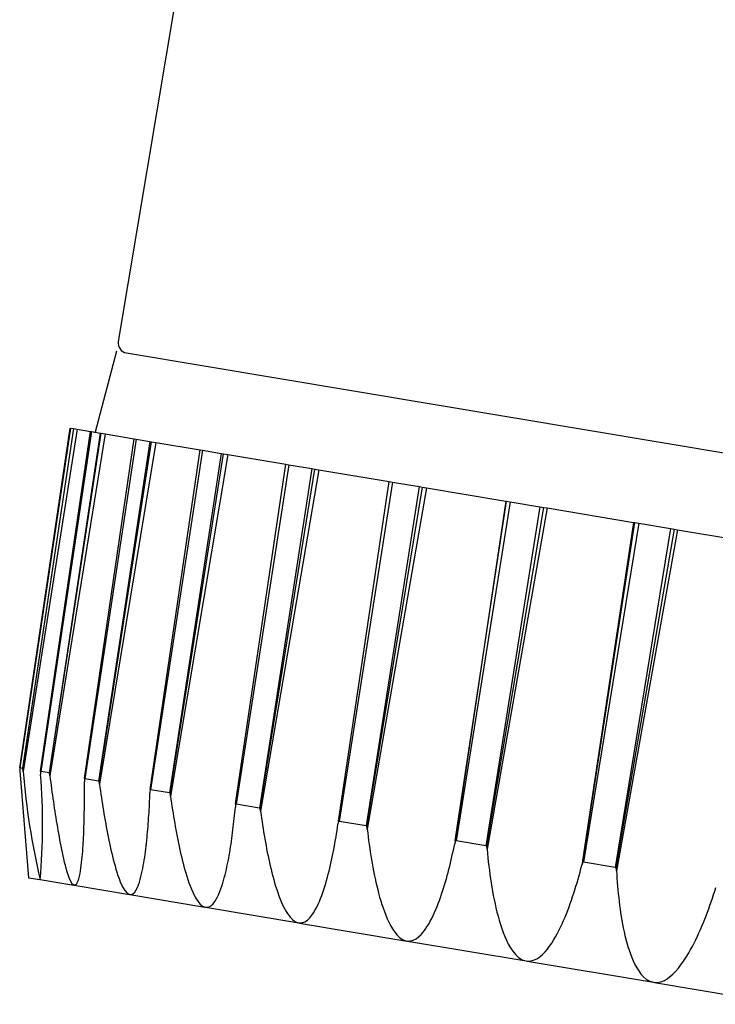
# Model space of a CAD drawing. Extents: x 0 to 55000, y 0 to 40000.
# Drawn here: x 46615 to 46636, y 31627 to 31656 of the extents above; entities that cross this region are included whole.
import ezdxf

# ---------------------------------------------------------------- set-up
doc = ezdxf.new("R2010")
doc.units = 0
doc.layers.add('YKK_A1', color=4, linetype='CONTINUOUS')

msp = doc.modelspace()

# ---------------------------------------------------------------- linework, layer by layer
at = {"layer": 'YKK_A1'}
for p, q in [((46629.499, 31713.4), (46618.325, 31646.629)), ((46618.276, 31646.333), (46617.631, 31643.906)), ((46618.572, 31646.284), (46640.96, 31642.537)), ((46615.367, 31633.848), (46616.881, 31644.032)), ((46616.892, 31644.03), (46615.369, 31633.845)), ((46616.977, 31644.016), (46615.455, 31633.83)), ((46615.457, 31633.832), (46616.988, 31644.014)), ((46617.096, 31643.996), (46615.468, 31633.736)), ((46615.989, 31633.743), (46617.493, 31643.929)), ((46617.525, 31643.924), (46615.997, 31633.74)), ((46616.881, 31644.032), (46616.892, 31644.03)), ((46616.892, 31644.03), (46616.977, 31644.016)), ((46616.977, 31644.016), (46616.988, 31644.014)), ((46616.988, 31644.014), (46617.096, 31643.996)), ((46617.096, 31643.996), (46617.493, 31643.929)), ((46617.493, 31643.929), (46617.525, 31643.924)), ((46617.525, 31643.924), (46617.779, 31643.881)), ((46617.779, 31643.881), (46616.251, 31633.697)), ((46616.259, 31633.698), (46617.811, 31643.876)), ((46617.927, 31643.857), (46616.272, 31633.601)), ((46617.307, 31633.523), (46618.806, 31643.71)), ((46618.858, 31643.701), (46617.319, 31633.518)), ((46619.273, 31643.631), (46617.734, 31633.449)), ((46617.747, 31633.449), (46619.325, 31643.623)), ((46617.779, 31643.881), (46617.811, 31643.876)), ((46617.811, 31643.876), (46617.927, 31643.857)), ((46617.927, 31643.857), (46618.806, 31643.71)), ((46618.806, 31643.71), (46618.858, 31643.701)), ((46618.858, 31643.701), (46619.273, 31643.631)), ((46619.273, 31643.631), (46619.325, 31643.623)), ((46619.325, 31643.623), (46619.446, 31643.602)), ((46619.446, 31643.602), (46617.76, 31633.352)), ((46619.279, 31633.193), (46620.779, 31643.379)), ((46620.849, 31643.368), (46619.295, 31633.188)), ((46619.446, 31643.602), (46620.779, 31643.379)), ((46620.779, 31643.379), (46620.849, 31643.368)), ((46620.849, 31643.368), (46621.413, 31643.273)), ((46621.413, 31643.273), (46619.859, 31633.093)), ((46619.876, 31633.093), (46621.483, 31643.261)), ((46621.607, 31643.241), (46619.889, 31632.996)), ((46621.413, 31643.273), (46621.483, 31643.261)), ((46621.483, 31643.261), (46621.607, 31643.241)), ((46621.607, 31643.241), (46623.352, 31642.949)), ((46621.845, 31632.763), (46623.352, 31642.949)), ((46623.44, 31642.934), (46621.865, 31632.757)), ((46624.134, 31642.818), (46622.56, 31632.641)), ((46622.581, 31632.64), (46624.221, 31642.803)), ((46624.342, 31642.783), (46622.594, 31632.543)), ((46623.352, 31642.949), (46623.44, 31642.934)), ((46623.44, 31642.934), (46624.134, 31642.818)), ((46624.134, 31642.818), (46624.221, 31642.803)), ((46624.221, 31642.803), (46624.342, 31642.783)), ((46624.342, 31642.783), (46626.449, 31642.43)), ((46624.928, 31632.248), (46626.449, 31642.431)), ((46626.55, 31642.414), (46624.952, 31632.241)), ((46627.354, 31642.279), (46625.757, 31632.106)), ((46625.781, 31632.105), (46627.455, 31642.262)), ((46627.57, 31642.243), (46625.792, 31632.008)), ((46626.449, 31642.43), (46626.55, 31642.414)), ((46626.55, 31642.414), (46627.354, 31642.279)), ((46627.354, 31642.279), (46627.455, 31642.262)), ((46627.455, 31642.262), (46627.57, 31642.243)), ((46627.57, 31642.243), (46629.954, 31641.844)), ((46629.954, 31641.844), (46628.416, 31631.569)), ((46628.434, 31631.661), (46629.973, 31641.841)), ((46630.085, 31641.822), (46628.46, 31631.654)), ((46630.975, 31641.673), (46629.351, 31631.505)), ((46629.378, 31631.503), (46631.087, 31641.654)), ((46631.193, 31641.637), (46629.387, 31631.406)), ((46629.954, 31641.844), (46629.973, 31641.841)), ((46629.973, 31641.841), (46630.085, 31641.822)), ((46630.085, 31641.822), (46630.975, 31641.673)), ((46630.975, 31641.673), (46631.087, 31641.654)), ((46631.087, 31641.654), (46631.193, 31641.637)), ((46631.193, 31641.637), (46633.779, 31641.204)), ((46633.779, 31641.204), (46632.233, 31630.93)), ((46632.257, 31631.021), (46633.819, 31641.197)), ((46633.938, 31641.177), (46632.285, 31631.014)), ((46634.887, 31641.018), (46633.234, 31630.855)), ((46633.262, 31630.853), (46635.006, 31640.999)), ((46635.099, 31640.983), (46633.268, 31630.757)), ((46633.779, 31641.204), (46633.819, 31641.197)), ((46633.819, 31641.197), (46633.938, 31641.177)), ((46633.938, 31641.177), (46634.887, 31641.018)), ((46634.887, 31641.018), (46635.006, 31640.999)), ((46635.006, 31640.999), (46635.099, 31640.983)), ((46635.099, 31640.983), (46637.81, 31640.529)), ((46615.367, 31633.848), (46615.375, 31633.751)), ((46615.369, 31633.845), (46615.367, 31633.848)), ((46615.455, 31633.83), (46615.369, 31633.845)), ((46615.375, 31633.751), (46615.635, 31630.552)), ((46615.457, 31633.832), (46615.455, 31633.83)), ((46615.468, 31633.736), (46615.457, 31633.832)), ((46615.989, 31633.743), (46615.994, 31633.648)), ((46615.997, 31633.74), (46615.989, 31633.743)), ((46616.251, 31633.697), (46615.997, 31633.74)), ((46616.259, 31633.698), (46616.251, 31633.697)), ((46616.272, 31633.601), (46616.259, 31633.698)), ((46616.272, 31633.601), (46616.284, 31633.505)), ((46616.284, 31633.505), (46616.297, 31633.409)), ((46616.297, 31633.409), (46616.31, 31633.313)), ((46616.31, 31633.313), (46616.323, 31633.217)), ((46617.307, 31633.523), (46617.308, 31633.428)), ((46617.319, 31633.518), (46617.307, 31633.523)), ((46617.308, 31633.344), (46617.308, 31633.428)), ((46617.309, 31633.261), (46617.308, 31633.344)), ((46617.734, 31633.449), (46617.319, 31633.518)), ((46617.747, 31633.449), (46617.734, 31633.449)), ((46617.76, 31633.352), (46617.747, 31633.449)), ((46617.76, 31633.352), (46617.774, 31633.253)), ((46616.323, 31633.217), (46616.336, 31633.121)), ((46616.336, 31633.121), (46616.35, 31633.025)), ((46616.35, 31633.025), (46616.364, 31632.929)), ((46617.309, 31633.177), (46617.309, 31633.261)), ((46617.31, 31633.094), (46617.309, 31633.177)), ((46617.309, 31632.926), (46617.31, 31633.01)), ((46617.31, 31633.01), (46617.31, 31633.094)), ((46617.774, 31633.253), (46617.789, 31633.155)), ((46617.789, 31633.155), (46617.803, 31633.056)), ((46617.803, 31633.056), (46617.818, 31632.957)), ((46619.268, 31632.93), (46619.272, 31633.014)), ((46619.272, 31633.014), (46619.275, 31633.099)), ((46619.279, 31633.193), (46619.275, 31633.099)), ((46619.295, 31633.188), (46619.279, 31633.193)), ((46619.859, 31633.093), (46619.295, 31633.188)), ((46619.876, 31633.093), (46619.859, 31633.093)), ((46619.889, 31632.996), (46619.876, 31633.093)), ((46619.889, 31632.996), (46619.904, 31632.895)), ((46616.364, 31632.929), (46616.378, 31632.833)), ((46616.378, 31632.833), (46616.392, 31632.737)), ((46616.392, 31632.737), (46616.406, 31632.641)), ((46617.308, 31632.759), (46617.309, 31632.843)), ((46617.308, 31632.676), (46617.308, 31632.759)), ((46617.309, 31632.843), (46617.309, 31632.926)), ((46617.818, 31632.957), (46617.833, 31632.859)), ((46617.833, 31632.859), (46617.848, 31632.76)), ((46617.848, 31632.76), (46617.864, 31632.662)), ((46619.256, 31632.677), (46619.26, 31632.761)), ((46619.26, 31632.761), (46619.264, 31632.845)), ((46619.264, 31632.845), (46619.268, 31632.93)), ((46619.904, 31632.895), (46619.919, 31632.793)), ((46619.919, 31632.793), (46619.934, 31632.692)), ((46621.845, 31632.763), (46621.837, 31632.67)), ((46621.865, 31632.757), (46621.845, 31632.763)), ((46622.56, 31632.641), (46621.865, 31632.757)), ((46616.406, 31632.641), (46616.421, 31632.545)), ((46616.421, 31632.545), (46616.435, 31632.449)), ((46616.435, 31632.449), (46616.451, 31632.354)), ((46617.303, 31632.342), (46617.304, 31632.425)), ((46617.304, 31632.425), (46617.306, 31632.509)), ((46617.306, 31632.509), (46617.307, 31632.592)), ((46617.307, 31632.592), (46617.308, 31632.676)), ((46617.864, 31632.662), (46617.88, 31632.563)), ((46617.88, 31632.563), (46617.896, 31632.465)), ((46617.896, 31632.465), (46617.913, 31632.366)), ((46619.236, 31632.34), (46619.241, 31632.424)), ((46619.241, 31632.424), (46619.247, 31632.508)), ((46619.247, 31632.508), (46619.251, 31632.593)), ((46619.251, 31632.593), (46619.256, 31632.677)), ((46619.934, 31632.692), (46619.95, 31632.591)), ((46619.95, 31632.591), (46619.966, 31632.49)), ((46619.966, 31632.49), (46619.982, 31632.39)), ((46621.803, 31632.328), (46621.812, 31632.413)), ((46621.812, 31632.413), (46621.821, 31632.499)), ((46621.821, 31632.499), (46621.829, 31632.584)), ((46621.829, 31632.584), (46621.837, 31632.67)), ((46622.581, 31632.64), (46622.56, 31632.641)), ((46622.594, 31632.543), (46622.581, 31632.64)), ((46622.594, 31632.543), (46622.608, 31632.44)), ((46622.608, 31632.44), (46622.623, 31632.337)), ((46616.451, 31632.354), (46616.466, 31632.258)), ((46616.466, 31632.258), (46616.482, 31632.162)), ((46616.482, 31632.162), (46616.498, 31632.067)), ((46617.296, 31632.091), (46617.298, 31632.175)), ((46617.298, 31632.175), (46617.301, 31632.258)), ((46617.301, 31632.258), (46617.303, 31632.342)), ((46617.913, 31632.366), (46617.93, 31632.268)), ((46617.93, 31632.268), (46617.948, 31632.17)), ((46617.948, 31632.17), (46617.966, 31632.072)), ((46619.218, 31632.087), (46619.224, 31632.171)), ((46619.224, 31632.171), (46619.23, 31632.255)), ((46619.23, 31632.255), (46619.236, 31632.34)), ((46619.982, 31632.39), (46619.999, 31632.289)), ((46619.999, 31632.289), (46620.016, 31632.188)), ((46620.016, 31632.188), (46620.034, 31632.087)), ((46621.775, 31632.072), (46621.785, 31632.157)), ((46621.785, 31632.157), (46621.794, 31632.242)), ((46621.794, 31632.242), (46621.803, 31632.328)), ((46622.623, 31632.337), (46622.637, 31632.234)), ((46622.637, 31632.234), (46622.653, 31632.131)), ((46622.653, 31632.131), (46622.669, 31632.028)), ((46624.901, 31632.06), (46624.915, 31632.155)), ((46624.928, 31632.248), (46624.915, 31632.155)), ((46624.952, 31632.241), (46624.928, 31632.247)), ((46625.757, 31632.106), (46624.952, 31632.241)), ((46625.781, 31632.105), (46625.757, 31632.106)), ((46616.498, 31632.067), (46616.514, 31631.971)), ((46616.514, 31631.971), (46616.531, 31631.876)), ((46616.531, 31631.876), (46616.548, 31631.78)), ((46617.283, 31631.757), (46617.287, 31631.841)), ((46617.287, 31631.841), (46617.29, 31631.924)), ((46617.29, 31631.924), (46617.293, 31632.008)), ((46617.293, 31632.008), (46617.296, 31632.091)), ((46617.966, 31632.072), (46617.984, 31631.974)), ((46617.984, 31631.974), (46618.003, 31631.876)), ((46618.003, 31631.876), (46618.022, 31631.778)), ((46619.188, 31631.751), (46619.196, 31631.835)), ((46619.196, 31631.835), (46619.204, 31631.919)), ((46619.204, 31631.919), (46619.211, 31632.003)), ((46619.211, 31632.003), (46619.218, 31632.087)), ((46620.034, 31632.087), (46620.052, 31631.987)), ((46620.052, 31631.987), (46620.071, 31631.886)), ((46620.071, 31631.886), (46620.09, 31631.786)), ((46621.731, 31631.731), (46621.743, 31631.816)), ((46621.743, 31631.816), (46621.754, 31631.901)), ((46621.754, 31631.901), (46621.765, 31631.986)), ((46621.765, 31631.986), (46621.775, 31632.072)), ((46622.669, 31632.028), (46622.685, 31631.926)), ((46622.685, 31631.926), (46622.702, 31631.823)), ((46622.702, 31631.823), (46622.719, 31631.72)), ((46624.856, 31631.778), (46624.872, 31631.872)), ((46624.872, 31631.872), (46624.887, 31631.966)), ((46624.887, 31631.966), (46624.901, 31632.06)), ((46625.792, 31632.008), (46625.781, 31632.105)), ((46625.792, 31632.008), (46625.806, 31631.894)), ((46625.806, 31631.894), (46625.82, 31631.78)), ((46616.548, 31631.78), (46616.565, 31631.685)), ((46616.565, 31631.685), (46616.583, 31631.59)), ((46616.583, 31631.59), (46616.602, 31631.494)), ((46617.269, 31631.507), (46617.274, 31631.59)), ((46617.274, 31631.59), (46617.279, 31631.674)), ((46617.279, 31631.674), (46617.283, 31631.757)), ((46618.022, 31631.778), (46618.042, 31631.68)), ((46618.042, 31631.68), (46618.062, 31631.583)), ((46618.062, 31631.583), (46618.084, 31631.485)), ((46619.161, 31631.499), (46619.17, 31631.583)), ((46619.17, 31631.583), (46619.179, 31631.667)), ((46619.179, 31631.667), (46619.188, 31631.751)), ((46620.09, 31631.786), (46620.11, 31631.686)), ((46620.11, 31631.686), (46620.13, 31631.586)), ((46620.13, 31631.586), (46620.151, 31631.486)), ((46621.694, 31631.476), (46621.707, 31631.56)), ((46621.707, 31631.56), (46621.719, 31631.646)), ((46621.719, 31631.646), (46621.731, 31631.731)), ((46622.719, 31631.72), (46622.737, 31631.618)), ((46622.737, 31631.618), (46622.756, 31631.516)), ((46622.756, 31631.516), (46622.775, 31631.413)), ((46624.807, 31631.496), (46624.824, 31631.59)), ((46624.824, 31631.59), (46624.84, 31631.684)), ((46624.84, 31631.684), (46624.856, 31631.778)), ((46625.82, 31631.78), (46625.835, 31631.666)), ((46625.835, 31631.666), (46625.851, 31631.552)), ((46625.851, 31631.552), (46625.867, 31631.438)), ((46628.396, 31631.473), (46628.416, 31631.569)), ((46628.434, 31631.661), (46628.416, 31631.569)), ((46628.46, 31631.654), (46628.434, 31631.661)), ((46629.351, 31631.505), (46628.46, 31631.654)), ((46616.602, 31631.494), (46616.621, 31631.399)), ((46616.621, 31631.399), (46616.641, 31631.304)), ((46616.641, 31631.304), (46616.661, 31631.21)), ((46617.243, 31631.174), (46617.251, 31631.257)), ((46617.251, 31631.257), (46617.257, 31631.34)), ((46617.257, 31631.34), (46617.263, 31631.424)), ((46617.263, 31631.424), (46617.269, 31631.507)), ((46618.084, 31631.485), (46618.105, 31631.388)), ((46618.105, 31631.388), (46618.128, 31631.29)), ((46618.128, 31631.29), (46618.151, 31631.194)), ((46619.117, 31631.164), (46619.129, 31631.248)), ((46619.129, 31631.248), (46619.14, 31631.331)), ((46619.14, 31631.331), (46619.151, 31631.415)), ((46619.151, 31631.415), (46619.161, 31631.499)), ((46620.151, 31631.486), (46620.173, 31631.386)), ((46620.173, 31631.386), (46620.195, 31631.286)), ((46620.195, 31631.286), (46620.219, 31631.187)), ((46621.636, 31631.137), (46621.651, 31631.221)), ((46621.651, 31631.221), (46621.666, 31631.306)), ((46621.666, 31631.306), (46621.68, 31631.391)), ((46621.68, 31631.391), (46621.694, 31631.476)), ((46622.775, 31631.413), (46622.795, 31631.311)), ((46622.795, 31631.311), (46622.816, 31631.209)), ((46624.753, 31631.215), (46624.771, 31631.308)), ((46624.771, 31631.308), (46624.79, 31631.402)), ((46624.79, 31631.402), (46624.807, 31631.496)), ((46625.867, 31631.438), (46625.884, 31631.324)), ((46625.884, 31631.324), (46625.902, 31631.21)), ((46628.334, 31631.187), (46628.355, 31631.282)), ((46628.355, 31631.282), (46628.376, 31631.377)), ((46628.376, 31631.377), (46628.396, 31631.473)), ((46629.378, 31631.503), (46629.351, 31631.505)), ((46629.387, 31631.406), (46629.378, 31631.503)), ((46629.387, 31631.406), (46629.399, 31631.28)), ((46629.399, 31631.28), (46629.412, 31631.153)), ((46616.661, 31631.21), (46616.683, 31631.115)), ((46616.683, 31631.115), (46616.705, 31631.021)), ((46616.705, 31631.021), (46616.729, 31630.927)), ((46616.729, 31630.927), (46616.754, 31630.833)), ((46617.204, 31630.842), (46617.216, 31630.925)), ((46617.216, 31630.925), (46617.226, 31631.008)), ((46617.226, 31631.008), (46617.235, 31631.091)), ((46617.235, 31631.091), (46617.243, 31631.174)), ((46618.151, 31631.194), (46618.175, 31631.097)), ((46618.175, 31631.097), (46618.201, 31631)), ((46618.201, 31631), (46618.227, 31630.904)), ((46619.076, 31630.914), (46619.091, 31630.997)), ((46619.091, 31630.997), (46619.104, 31631.081)), ((46619.104, 31631.081), (46619.117, 31631.164)), ((46620.219, 31631.187), (46620.243, 31631.088)), ((46620.243, 31631.088), (46620.268, 31630.988)), ((46620.268, 31630.988), (46620.294, 31630.89)), ((46621.585, 31630.884), (46621.603, 31630.968)), ((46621.603, 31630.968), (46621.62, 31631.052)), ((46621.62, 31631.052), (46621.636, 31631.137)), ((46622.816, 31631.209), (46622.838, 31631.107)), ((46622.838, 31631.107), (46622.86, 31631.006)), ((46622.86, 31631.006), (46622.883, 31630.904)), ((46624.671, 31630.842), (46624.692, 31630.935)), ((46624.692, 31630.935), (46624.713, 31631.028)), ((46624.713, 31631.028), (46624.733, 31631.121)), ((46624.733, 31631.121), (46624.753, 31631.215)), ((46625.902, 31631.21), (46625.921, 31631.097)), ((46625.921, 31631.097), (46625.94, 31630.983)), ((46625.94, 31630.983), (46625.961, 31630.87)), ((46628.267, 31630.901), (46628.29, 31630.996)), ((46628.29, 31630.996), (46628.312, 31631.091)), ((46628.312, 31631.091), (46628.334, 31631.187)), ((46629.412, 31631.153), (46629.425, 31631.026)), ((46629.425, 31631.026), (46629.44, 31630.9)), ((46632.205, 31630.824), (46632.233, 31630.93)), ((46632.257, 31631.021), (46632.233, 31630.93)), ((46632.285, 31631.014), (46632.257, 31631.021)), ((46633.234, 31630.855), (46632.285, 31631.014)), ((46616.754, 31630.833), (46616.781, 31630.74)), ((46616.781, 31630.74), (46616.811, 31630.648)), ((46616.811, 31630.648), (46616.843, 31630.557)), ((46617.159, 31630.596), (46617.177, 31630.677)), ((46617.177, 31630.677), (46617.192, 31630.759)), ((46617.192, 31630.759), (46617.204, 31630.842)), ((46618.227, 31630.904), (46618.255, 31630.808)), ((46618.255, 31630.808), (46618.284, 31630.713)), ((46618.284, 31630.713), (46618.315, 31630.618)), ((46619.006, 31630.584), (46619.026, 31630.666)), ((46619.026, 31630.666), (46619.044, 31630.748)), ((46619.044, 31630.748), (46619.06, 31630.831)), ((46619.06, 31630.831), (46619.076, 31630.914)), ((46620.294, 31630.89), (46620.321, 31630.791)), ((46620.321, 31630.791), (46620.35, 31630.693)), ((46620.35, 31630.693), (46620.38, 31630.595)), ((46621.505, 31630.55), (46621.527, 31630.633)), ((46621.527, 31630.633), (46621.547, 31630.716)), ((46621.547, 31630.716), (46621.567, 31630.8)), ((46621.567, 31630.8), (46621.585, 31630.884)), ((46622.883, 31630.904), (46622.907, 31630.803)), ((46622.907, 31630.803), (46622.932, 31630.702)), ((46622.932, 31630.702), (46622.958, 31630.602)), ((46624.6, 31630.565), (46624.625, 31630.657)), ((46624.625, 31630.657), (46624.648, 31630.749)), ((46624.648, 31630.749), (46624.671, 31630.842)), ((46625.961, 31630.87), (46625.982, 31630.757)), ((46625.982, 31630.757), (46626.005, 31630.644)), ((46626.005, 31630.644), (46626.028, 31630.532)), ((46628.193, 31630.617), (46628.218, 31630.712)), ((46628.218, 31630.712), (46628.243, 31630.806)), ((46628.243, 31630.806), (46628.267, 31630.901)), ((46629.44, 31630.9), (46629.456, 31630.773)), ((46629.456, 31630.773), (46629.473, 31630.647)), ((46629.473, 31630.647), (46629.491, 31630.521)), ((46632.148, 31630.613), (46632.177, 31630.718)), ((46632.177, 31630.718), (46632.205, 31630.824)), ((46633.262, 31630.853), (46633.234, 31630.855)), ((46633.268, 31630.757), (46633.262, 31630.853)), ((46633.268, 31630.757), (46633.275, 31630.642)), ((46633.275, 31630.642), (46633.283, 31630.527)), ((46615.635, 31630.552), (46615.974, 31630.496)), ((46615.979, 31630.495), (46616.993, 31630.325)), ((46616.843, 31630.557), (46616.881, 31630.467)), ((46616.881, 31630.467), (46616.929, 31630.383)), ((46616.929, 31630.383), (46617.003, 31630.324)), ((46617.003, 31630.324), (46617.072, 31630.362)), ((46617.072, 31630.362), (46617.111, 31630.436)), ((46617.111, 31630.436), (46617.138, 31630.515)), ((46617.138, 31630.515), (46617.159, 31630.596)), ((46618.315, 31630.618), (46618.349, 31630.524)), ((46618.349, 31630.524), (46618.385, 31630.431)), ((46618.385, 31630.431), (46618.425, 31630.34)), ((46618.425, 31630.34), (46618.47, 31630.251)), ((46618.901, 31630.263), (46618.932, 31630.342)), ((46618.932, 31630.342), (46618.96, 31630.422)), ((46618.96, 31630.422), (46618.984, 31630.502)), ((46618.984, 31630.502), (46619.006, 31630.584)), ((46620.38, 31630.595), (46620.411, 31630.498)), ((46620.411, 31630.498), (46620.444, 31630.401)), ((46620.444, 31630.401), (46620.48, 31630.306)), ((46621.432, 31630.303), (46621.458, 31630.384)), ((46621.458, 31630.384), (46621.482, 31630.467)), ((46621.482, 31630.467), (46621.505, 31630.55)), ((46622.958, 31630.602), (46622.986, 31630.501)), ((46622.986, 31630.501), (46623.014, 31630.401)), ((46623.014, 31630.401), (46623.044, 31630.302)), ((46624.52, 31630.29), (46624.548, 31630.381)), ((46624.548, 31630.381), (46624.575, 31630.473)), ((46624.575, 31630.473), (46624.6, 31630.565)), ((46626.028, 31630.532), (46626.053, 31630.419)), ((46626.053, 31630.419), (46626.079, 31630.307)), ((46628.084, 31630.242), (46628.112, 31630.335)), ((46628.112, 31630.335), (46628.14, 31630.429)), ((46628.14, 31630.429), (46628.167, 31630.523)), ((46628.167, 31630.523), (46628.193, 31630.617)), ((46629.491, 31630.521), (46629.51, 31630.395)), ((46629.51, 31630.395), (46629.53, 31630.269)), ((46632.055, 31630.298), (46632.087, 31630.402)), ((46632.087, 31630.402), (46632.118, 31630.508)), ((46632.118, 31630.508), (46632.148, 31630.613)), ((46633.283, 31630.527), (46633.292, 31630.413)), ((46633.292, 31630.413), (46633.301, 31630.298)), ((46617.003, 31630.324), (46618.659, 31630.046)), ((46618.47, 31630.251), (46618.522, 31630.166)), ((46618.522, 31630.166), (46618.587, 31630.091)), ((46618.587, 31630.091), (46618.674, 31630.044)), ((46618.674, 31630.044), (46618.755, 31630.061)), ((46618.674, 31630.044), (46620.923, 31629.668)), ((46618.755, 31630.061), (46618.817, 31630.117)), ((46618.817, 31630.117), (46618.863, 31630.188)), ((46618.863, 31630.188), (46618.901, 31630.263)), ((46620.48, 31630.306), (46620.517, 31630.211)), ((46620.517, 31630.211), (46620.558, 31630.117)), ((46620.558, 31630.117), (46620.603, 31630.025)), ((46621.305, 31629.983), (46621.341, 31630.061)), ((46621.341, 31630.061), (46621.374, 31630.141)), ((46621.374, 31630.141), (46621.404, 31630.221)), ((46621.404, 31630.221), (46621.432, 31630.303)), ((46623.044, 31630.302), (46623.076, 31630.202)), ((46623.076, 31630.202), (46623.109, 31630.104)), ((46623.109, 31630.104), (46623.144, 31630.006)), ((46624.428, 31630.019), (46624.461, 31630.109)), ((46624.461, 31630.109), (46624.491, 31630.199)), ((46624.491, 31630.199), (46624.52, 31630.29)), ((46626.079, 31630.307), (46626.106, 31630.196)), ((46626.106, 31630.196), (46626.135, 31630.084)), ((46626.135, 31630.084), (46626.165, 31629.973)), ((46627.992, 31629.963), (46628.024, 31630.056)), ((46628.024, 31630.056), (46628.054, 31630.149)), ((46628.054, 31630.149), (46628.084, 31630.242)), ((46629.53, 31630.269), (46629.552, 31630.144)), ((46629.552, 31630.144), (46629.575, 31630.019)), ((46631.955, 31629.985), (46631.99, 31630.089)), ((46631.99, 31630.089), (46632.023, 31630.193)), ((46632.023, 31630.193), (46632.055, 31630.298)), ((46633.301, 31630.298), (46633.311, 31630.184)), ((46633.311, 31630.184), (46633.323, 31630.069)), ((46633.323, 31630.069), (46633.335, 31629.955)), ((46636.147, 31629.939), (46636.183, 31630.045)), ((46636.183, 31630.045), (46636.217, 31630.151)), ((46636.217, 31630.151), (46636.251, 31630.258)), ((46620.603, 31630.025), (46620.652, 31629.935)), ((46620.652, 31629.935), (46620.707, 31629.85)), ((46620.707, 31629.85), (46620.771, 31629.77)), ((46620.771, 31629.77), (46620.848, 31629.703)), ((46621.103, 31629.709), (46621.166, 31629.767)), ((46621.166, 31629.767), (46621.219, 31629.835)), ((46621.219, 31629.835), (46621.265, 31629.908)), ((46621.265, 31629.908), (46621.305, 31629.983)), ((46623.144, 31630.006), (46623.182, 31629.909)), ((46623.182, 31629.909), (46623.222, 31629.813)), ((46623.222, 31629.813), (46623.265, 31629.718)), ((46624.278, 31629.668), (46624.319, 31629.754)), ((46624.319, 31629.754), (46624.358, 31629.842)), ((46624.358, 31629.842), (46624.394, 31629.93)), ((46624.394, 31629.93), (46624.428, 31630.019)), ((46626.165, 31629.973), (46626.197, 31629.863)), ((46626.197, 31629.863), (46626.231, 31629.753)), ((46626.231, 31629.753), (46626.267, 31629.644)), ((46627.889, 31629.689), (46627.925, 31629.78)), ((46627.925, 31629.78), (46627.959, 31629.871)), ((46627.959, 31629.871), (46627.992, 31629.963)), ((46629.575, 31630.019), (46629.6, 31629.894)), ((46629.6, 31629.894), (46629.626, 31629.769)), ((46629.626, 31629.769), (46629.654, 31629.645)), ((46631.846, 31629.675), (46631.883, 31629.778)), ((46631.883, 31629.778), (46631.92, 31629.881)), ((46631.92, 31629.881), (46631.955, 31629.985)), ((46633.335, 31629.955), (46633.348, 31629.841)), ((46633.348, 31629.841), (46633.362, 31629.727)), ((46636.074, 31629.727), (46636.111, 31629.833)), ((46636.111, 31629.833), (46636.147, 31629.939)), ((46620.848, 31629.703), (46620.942, 31629.664)), ((46620.942, 31629.664), (46621.027, 31629.67)), ((46620.942, 31629.664), (46623.738, 31629.196)), ((46621.027, 31629.67), (46621.103, 31629.709)), ((46623.265, 31629.718), (46623.311, 31629.625)), ((46623.311, 31629.625), (46623.362, 31629.534)), ((46623.362, 31629.534), (46623.419, 31629.447)), ((46624.13, 31629.424), (46624.184, 31629.502)), ((46624.184, 31629.502), (46624.233, 31629.584)), ((46624.233, 31629.584), (46624.278, 31629.668)), ((46626.267, 31629.644), (46626.306, 31629.535)), ((46626.306, 31629.535), (46626.347, 31629.428)), ((46627.772, 31629.42), (46627.813, 31629.509)), ((46627.813, 31629.509), (46627.852, 31629.598)), ((46627.852, 31629.598), (46627.889, 31629.689)), ((46629.654, 31629.645), (46629.684, 31629.521)), ((46629.684, 31629.521), (46629.716, 31629.398)), ((46631.726, 31629.369), (46631.767, 31629.471)), ((46631.767, 31629.471), (46631.807, 31629.573)), ((46631.807, 31629.573), (46631.846, 31629.675)), ((46633.362, 31629.727), (46633.378, 31629.613)), ((46633.378, 31629.613), (46633.394, 31629.499)), ((46633.394, 31629.499), (46633.412, 31629.386)), ((46635.958, 31629.413), (46635.998, 31629.517)), ((46635.998, 31629.517), (46636.036, 31629.622)), ((46636.036, 31629.622), (46636.074, 31629.727)), ((46623.419, 31629.447), (46623.483, 31629.365)), ((46623.483, 31629.365), (46623.556, 31629.291)), ((46623.556, 31629.291), (46623.64, 31629.231)), ((46623.64, 31629.231), (46623.738, 31629.196)), ((46623.738, 31629.196), (46623.833, 31629.198)), ((46623.761, 31629.193), (46626.977, 31628.654)), ((46623.833, 31629.198), (46623.922, 31629.23)), ((46623.922, 31629.23), (46624.001, 31629.283)), ((46624.001, 31629.283), (46624.069, 31629.35)), ((46624.069, 31629.35), (46624.13, 31629.424)), ((46626.347, 31629.428), (46626.392, 31629.322)), ((46626.392, 31629.322), (46626.44, 31629.218)), ((46626.44, 31629.218), (46626.493, 31629.115)), ((46627.584, 31629.077), (46627.636, 31629.16)), ((46627.636, 31629.16), (46627.684, 31629.246)), ((46627.684, 31629.246), (46627.729, 31629.332)), ((46627.729, 31629.332), (46627.772, 31629.42)), ((46629.716, 31629.398), (46629.75, 31629.275)), ((46629.75, 31629.275), (46629.787, 31629.153)), ((46629.787, 31629.153), (46629.827, 31629.032)), ((46631.592, 31629.07), (46631.638, 31629.169)), ((46631.638, 31629.169), (46631.683, 31629.269)), ((46631.683, 31629.269), (46631.726, 31629.369)), ((46633.412, 31629.386), (46633.431, 31629.272)), ((46633.431, 31629.272), (46633.452, 31629.159)), ((46633.452, 31629.159), (46633.474, 31629.046)), ((46635.832, 31629.101), (46635.875, 31629.205)), ((46635.875, 31629.205), (46635.917, 31629.308)), ((46635.917, 31629.308), (46635.958, 31629.413)), ((46626.493, 31629.115), (46626.551, 31629.016)), ((46626.551, 31629.016), (46626.616, 31628.921)), ((46626.616, 31628.921), (46626.689, 31628.832)), ((46627.406, 31628.845), (46627.47, 31628.919)), ((46627.47, 31628.919), (46627.529, 31628.996)), ((46627.529, 31628.996), (46627.584, 31629.077)), ((46629.827, 31629.032), (46629.87, 31628.912)), ((46629.87, 31628.912), (46629.917, 31628.794)), ((46631.44, 31628.778), (46631.493, 31628.874)), ((46631.493, 31628.874), (46631.543, 31628.971)), ((46631.543, 31628.971), (46631.592, 31629.07)), ((46633.474, 31629.046), (46633.498, 31628.934)), ((46633.498, 31628.934), (46633.524, 31628.822)), ((46635.696, 31628.795), (46635.743, 31628.896)), ((46635.743, 31628.896), (46635.788, 31628.999)), ((46635.788, 31628.999), (46635.832, 31629.101)), ((46626.689, 31628.832), (46626.772, 31628.753)), ((46626.772, 31628.753), (46626.868, 31628.69)), ((46626.868, 31628.69), (46626.977, 31628.654)), ((46626.977, 31628.654), (46627.074, 31628.652)), ((46627.003, 31628.65), (46630.561, 31628.055)), ((46627.074, 31628.652), (46627.169, 31628.676)), ((46627.169, 31628.676), (46627.256, 31628.72)), ((46627.256, 31628.72), (46627.335, 31628.778)), ((46627.335, 31628.778), (46627.406, 31628.845)), ((46629.917, 31628.794), (46629.968, 31628.678)), ((46629.968, 31628.678), (46630.025, 31628.564)), ((46630.025, 31628.564), (46630.088, 31628.453)), ((46631.264, 31628.501), (46631.326, 31628.591)), ((46631.326, 31628.591), (46631.385, 31628.684)), ((46631.385, 31628.684), (46631.44, 31628.778)), ((46633.524, 31628.822), (46633.551, 31628.71)), ((46633.551, 31628.71), (46633.581, 31628.599)), ((46633.581, 31628.599), (46633.613, 31628.489)), ((46635.547, 31628.494), (46635.599, 31628.594)), ((46635.599, 31628.594), (46635.648, 31628.694)), ((46635.648, 31628.694), (46635.696, 31628.795)), ((46630.088, 31628.453), (46630.159, 31628.347)), ((46630.159, 31628.347), (46630.24, 31628.249)), ((46631.05, 31628.252), (46631.127, 31628.33)), ((46631.127, 31628.33), (46631.198, 31628.414)), ((46631.198, 31628.414), (46631.264, 31628.501)), ((46633.613, 31628.489), (46633.647, 31628.379)), ((46633.647, 31628.379), (46633.685, 31628.27)), ((46633.685, 31628.27), (46633.726, 31628.163)), ((46635.382, 31628.203), (46635.439, 31628.299)), ((46635.439, 31628.299), (46635.494, 31628.396)), ((46635.494, 31628.396), (46635.547, 31628.494)), ((46630.24, 31628.249), (46630.333, 31628.162)), ((46630.333, 31628.162), (46630.44, 31628.094)), ((46630.44, 31628.094), (46630.561, 31628.055)), ((46630.561, 31628.055), (46630.67, 31628.051)), ((46630.589, 31628.05), (46634.38, 31627.416)), ((46630.67, 31628.051), (46630.777, 31628.075)), ((46630.777, 31628.075), (46630.876, 31628.12)), ((46630.876, 31628.12), (46630.967, 31628.181)), ((46630.967, 31628.181), (46631.05, 31628.252)), ((46633.726, 31628.163), (46633.771, 31628.057)), ((46633.771, 31628.057), (46633.82, 31627.953)), ((46635.194, 31627.925), (46635.259, 31628.015)), ((46635.259, 31628.015), (46635.322, 31628.108)), ((46635.322, 31628.108), (46635.382, 31628.203)), ((46633.82, 31627.953), (46633.875, 31627.852)), ((46633.875, 31627.852), (46633.936, 31627.755)), ((46633.936, 31627.755), (46634.004, 31627.663)), ((46634.974, 31627.672), (46635.052, 31627.752)), ((46635.052, 31627.752), (46635.125, 31627.837)), ((46635.125, 31627.837), (46635.194, 31627.925)), ((46634.004, 31627.663), (46634.082, 31627.578)), ((46634.082, 31627.578), (46634.17, 31627.505)), ((46634.17, 31627.505), (46634.27, 31627.448)), ((46634.27, 31627.448), (46634.38, 31627.416)), ((46634.38, 31627.416), (46634.492, 31627.411)), ((46634.409, 31627.411), (46638.319, 31626.756)), ((46634.492, 31627.411), (46634.602, 31627.432)), ((46634.602, 31627.432), (46634.705, 31627.473)), ((46634.705, 31627.473), (46634.801, 31627.53)), ((46634.801, 31627.53), (46634.891, 31627.597)), ((46634.891, 31627.597), (46634.974, 31627.672))]:
    msp.add_line(p, q, dxfattribs=at)
for centre, radius, start, end in [((46618.621, 31646.579), 0.3, 170.5, 260.5), ((46637.734, 31635.587), 22.342, 184.7536, 193.1746), ((46597.932, 31632.156), 18.124, 354.7405, 4.7201)]:
    msp.add_arc(centre, radius, start, end, dxfattribs=at)

doc.saveas('drawing.dxf')
